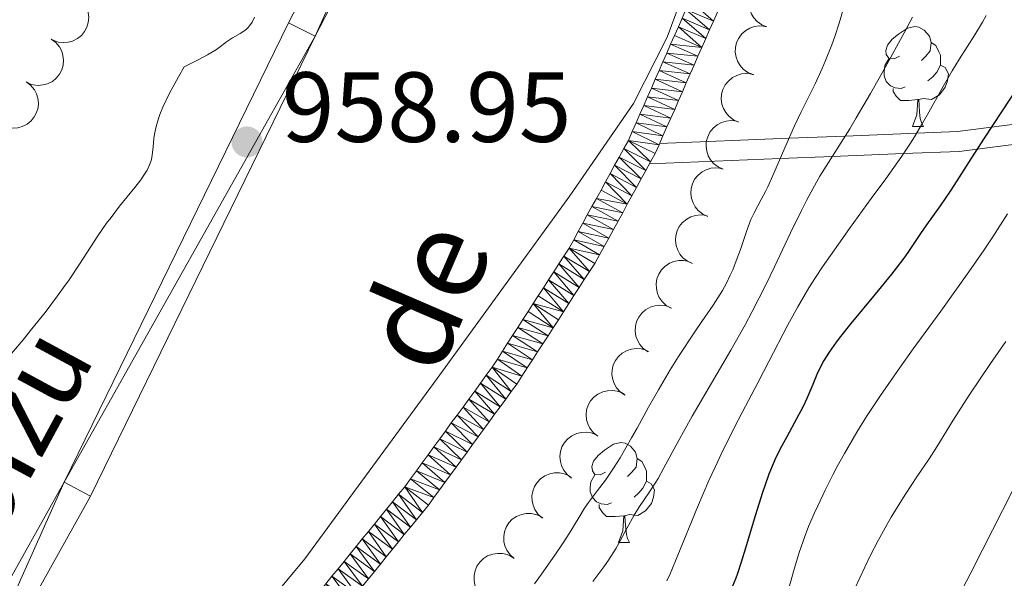
# Model space of a CAD drawing. Units: metres. Extents: x 667392 to 671919, y 4753214 to 4756293.
# Drawn here: x 669862 to 669961, y 4754218 to 4754274 of the extents above; entities that cross this region are included whole.
import ezdxf
from ezdxf.enums import TextEntityAlignment as Align

# ---------------------------------------------------------------- set-up
doc = ezdxf.new("R2010")
doc.units = ezdxf.units.M
doc.header["$MEASUREMENT"] = 0
doc.linetypes.add('DGN Style 3', pattern=[76.43286, 54.5949, -21.83796])
for name, color, linetype, lineweight in [('Carátula', 7, 'Continuous', 0), ('Elementos auxiliares', 7, 'Continuous', 0), ('Entidades rústicas y varios', 7, 'Continuous', 0), ('Hidrografía', 7, 'Continuous', 0), ('Relieve y altimetría', 7, 'Continuous', 0), ('Textos de rotulación', 7, 'Continuous', 0), ('Viales y ferrocarril', 7, 'Continuous', 0)]:
    doc.layers.add(name, color=color, linetype=linetype, lineweight=lineweight)
doc.styles.add('Style-arial', font='arial.shx', dxfattribs={"bigfont": 'arialbig.shx'})
doc.styles.add('Style-ariali', font='ariali.shx', dxfattribs={"bigfont": 'arialibig.shx'})
doc.styles.add('Style-timesi', font='timesi.shx', dxfattribs={"bigfont": 'timesibig.shx'})

# ---------------------------------------------------------------- blocks, each defined once
blk = doc.blocks.new('5PATER')
at = {"layer": 'Relieve y altimetría', "linetype": 'Continuous', "lineweight": 0}
h = blk.add_hatch(color=250, dxfattribs=at)
edge = h.paths.add_edge_path()
edge.add_ellipse((0, 0), major_axis=(-1.096, -1.111), ratio=0.999422, start_angle=0, end_angle=360)

msp = doc.modelspace()

# ---------------------------------------------------------------- linework, layer by layer
at = {"layer": 'Carátula', "color": 7, "linetype": 'Continuous', "lineweight": 0}
msp.add_3dface([(667465.09, 4753213.52), (671918.72, 4753323.91), (671845.13, 4756293.01), (667391.5, 4756182.62)], dxfattribs=at)
at = {"layer": 'Elementos auxiliares', "color": 250, "linetype": 'Continuous', "lineweight": 0}
msp.add_3dface([(668339.3, 4753629.03), (671740.06, 4753713.32), (671682.03, 4756026.68), (668282.42, 4755942.37)], dxfattribs=at)
at = {"layer": 'Entidades rústicas y varios', "color": 92, "linetype": 'Continuous', "lineweight": 0, "flags": 128}
for points, elevation in [([(669936.736, 4754273.27), (669936.216, 4754273.482), (669935.744, 4754273.829), (669935.421, 4754274.188), (669935.195, 4754274.572), (669935.016, 4754275.031), (669934.934, 4754275.516), (669934.949, 4754276.007), (669935.071, 4754276.494), (669935.281, 4754276.956), (669935.583, 4754277.363), (669936, 4754277.725), (669936.415, 4754277.951), (669936.882, 4754278.114), (669937.368, 4754278.19), (669937.749, 4754278.162), (669938.127, 4754278.073)], 975.998), ([(669867.263, 4754276.353), (669867.715, 4754276.019), (669868.086, 4754275.566), (669868.31, 4754275.139), (669868.435, 4754274.711), (669868.494, 4754274.222), (669868.454, 4754273.731), (669868.318, 4754273.26), (669868.08, 4754272.818), (669867.762, 4754272.422), (669867.369, 4754272.102), (669866.876, 4754271.855), (669866.418, 4754271.738), (669865.925, 4754271.696), (669865.434, 4754271.742), (669865.073, 4754271.863), (669864.728, 4754272.043)], 971.717), ([(669935.348, 4754268.474), (669934.827, 4754268.686), (669934.355, 4754269.033), (669934.032, 4754269.391), (669933.806, 4754269.775), (669933.627, 4754270.235), (669933.545, 4754270.72), (669933.56, 4754271.21), (669933.682, 4754271.698), (669933.892, 4754272.16), (669934.194, 4754272.567), (669934.611, 4754272.929), (669935.026, 4754273.154), (669935.493, 4754273.317), (669935.98, 4754273.394), (669936.36, 4754273.365), (669936.738, 4754273.277)], 975.74), ([(669864.734, 4754272.052), (669865.186, 4754271.718), (669865.557, 4754271.265), (669865.781, 4754270.838), (669865.906, 4754270.41), (669865.965, 4754269.921), (669865.925, 4754269.43), (669865.79, 4754268.958), (669865.551, 4754268.516), (669865.233, 4754268.121), (669864.84, 4754267.801), (669864.347, 4754267.553), (669863.889, 4754267.437), (669863.396, 4754267.395), (669862.905, 4754267.441), (669862.544, 4754267.562), (669862.2, 4754267.742)], 972.04), ([(669933.872, 4754263.705), (669933.359, 4754263.933), (669932.898, 4754264.295), (669932.587, 4754264.664), (669932.373, 4754265.055), (669932.209, 4754265.52), (669932.142, 4754266.007), (669932.173, 4754266.497), (669932.31, 4754266.98), (669932.535, 4754267.435), (669932.85, 4754267.833), (669933.278, 4754268.181), (669933.7, 4754268.393), (669934.173, 4754268.541), (669934.661, 4754268.602), (669935.04, 4754268.561), (669935.415, 4754268.461)], 975.475), ([(669862.205, 4754267.751), (669862.657, 4754267.416), (669863.029, 4754266.964), (669863.253, 4754266.537), (669863.377, 4754266.109), (669863.437, 4754265.619), (669863.396, 4754265.129), (669863.261, 4754264.657), (669863.022, 4754264.215), (669862.704, 4754263.82), (669862.311, 4754263.499), (669861.818, 4754263.252), (669861.36, 4754263.136), (669860.867, 4754263.093), (669860.377, 4754263.14), (669860.015, 4754263.261), (669859.671, 4754263.44)], 972.362), ([(669932.333, 4754258.961), (669931.819, 4754259.19), (669931.359, 4754259.552), (669931.048, 4754259.92), (669930.834, 4754260.311), (669930.67, 4754260.776), (669930.603, 4754261.263), (669930.634, 4754261.753), (669930.771, 4754262.236), (669930.996, 4754262.691), (669931.311, 4754263.089), (669931.739, 4754263.437), (669932.161, 4754263.649), (669932.633, 4754263.797), (669933.122, 4754263.858), (669933.501, 4754263.818), (669933.876, 4754263.717)], 975.116), ([(669930.794, 4754254.217), (669930.28, 4754254.446), (669929.819, 4754254.808), (669929.508, 4754255.176), (669929.295, 4754255.567), (669929.131, 4754256.032), (669929.064, 4754256.52), (669929.095, 4754257.01), (669929.232, 4754257.493), (669929.457, 4754257.948), (669929.772, 4754258.345), (669930.2, 4754258.693), (669930.622, 4754258.906), (669931.094, 4754259.054), (669931.583, 4754259.114), (669931.962, 4754259.074), (669932.337, 4754258.973)], 974.758), ([(669929.254, 4754249.474), (669928.741, 4754249.702), (669928.28, 4754250.064), (669927.969, 4754250.433), (669927.755, 4754250.824), (669927.591, 4754251.289), (669927.525, 4754251.776), (669927.555, 4754252.266), (669927.693, 4754252.749), (669927.917, 4754253.204), (669928.233, 4754253.602), (669928.66, 4754253.95), (669929.083, 4754254.162), (669929.555, 4754254.31), (669930.043, 4754254.371), (669930.422, 4754254.33), (669930.798, 4754254.23)], 974.399), ([(669927.091, 4754244.984), (669926.602, 4754245.262), (669926.179, 4754245.667), (669925.905, 4754246.063), (669925.73, 4754246.473), (669925.612, 4754246.952), (669925.593, 4754247.444), (669925.671, 4754247.928), (669925.854, 4754248.396), (669926.122, 4754248.827), (669926.474, 4754249.192), (669926.934, 4754249.497), (669927.375, 4754249.667), (669927.859, 4754249.769), (669928.351, 4754249.782), (669928.724, 4754249.705), (669929.088, 4754249.568)], 973.861), ([(669924.791, 4754240.59), (669924.326, 4754240.905), (669923.936, 4754241.342), (669923.694, 4754241.76), (669923.553, 4754242.182), (669923.473, 4754242.669), (669923.493, 4754243.16), (669923.61, 4754243.637), (669923.83, 4754244.089), (669924.131, 4754244.497), (669924.511, 4754244.833), (669924.994, 4754245.1), (669925.447, 4754245.235), (669925.938, 4754245.298), (669926.429, 4754245.271), (669926.795, 4754245.165), (669927.147, 4754245)], 973.247), ([(669922.458, 4754236.223), (669921.993, 4754236.538), (669921.603, 4754236.976), (669921.361, 4754237.393), (669921.22, 4754237.816), (669921.14, 4754238.302), (669921.16, 4754238.794), (669921.277, 4754239.27), (669921.497, 4754239.722), (669921.798, 4754240.13), (669922.178, 4754240.466), (669922.661, 4754240.733), (669923.114, 4754240.868), (669923.605, 4754240.931), (669924.096, 4754240.905), (669924.462, 4754240.798), (669924.814, 4754240.633)], 972.55), ([(669919.711, 4754232.096), (669919.268, 4754232.443), (669918.91, 4754232.906), (669918.698, 4754233.339), (669918.586, 4754233.771), (669918.54, 4754234.261), (669918.595, 4754234.75), (669918.744, 4754235.218), (669918.995, 4754235.653), (669919.324, 4754236.039), (669919.727, 4754236.348), (669920.226, 4754236.581), (669920.688, 4754236.684), (669921.182, 4754236.713), (669921.67, 4754236.652), (669922.028, 4754236.521), (669922.367, 4754236.331)], 971.854), ([(669917.08, 4754227.901), (669916.637, 4754228.248), (669916.279, 4754228.711), (669916.067, 4754229.145), (669915.955, 4754229.576), (669915.91, 4754230.067), (669915.964, 4754230.556), (669916.113, 4754231.023), (669916.364, 4754231.458), (669916.693, 4754231.845), (669917.096, 4754232.153), (669917.595, 4754232.387), (669918.057, 4754232.49), (669918.551, 4754232.518), (669919.039, 4754232.458), (669919.397, 4754232.326), (669919.736, 4754232.137)], 971.159), ([(669914.157, 4754223.873), (669913.732, 4754224.242), (669913.397, 4754224.722), (669913.207, 4754225.165), (669913.116, 4754225.602), (669913.095, 4754226.094), (669913.173, 4754226.58), (669913.345, 4754227.04), (669913.617, 4754227.462), (669913.965, 4754227.831), (669914.382, 4754228.12), (669914.893, 4754228.328), (669915.358, 4754228.409), (669915.853, 4754228.413), (669916.338, 4754228.328), (669916.689, 4754228.179), (669917.019, 4754227.974)], 970.645), ([(669911.309, 4754219.793), (669910.884, 4754220.161), (669910.549, 4754220.642), (669910.359, 4754221.085), (669910.268, 4754221.521), (669910.247, 4754222.013), (669910.325, 4754222.499), (669910.497, 4754222.959), (669910.769, 4754223.381), (669911.117, 4754223.751), (669911.534, 4754224.039), (669912.045, 4754224.248), (669912.51, 4754224.328), (669913.005, 4754224.332), (669913.49, 4754224.248), (669913.841, 4754224.099), (669914.171, 4754223.893)], 970.158), ([(669908.262, 4754215.831), (669907.85, 4754216.214), (669907.532, 4754216.705), (669907.357, 4754217.155), (669907.281, 4754217.594), (669907.276, 4754218.087), (669907.371, 4754218.57), (669907.558, 4754219.023), (669907.845, 4754219.436), (669908.205, 4754219.794), (669908.631, 4754220.068), (669909.149, 4754220.259), (669909.617, 4754220.323), (669910.112, 4754220.31), (669910.594, 4754220.209), (669910.939, 4754220.049), (669911.262, 4754219.832)], 970.029)]:
    msp.add_lwpolyline(points, dxfattribs=dict(at, elevation=elevation))
for points in [[(669950.07, 4754270.33), (669949.54, 4754270.07), (669949.01, 4754270.12), (669948.74, 4754270.49), (669948.69, 4754270.92), (669948.85, 4754271.44), (669949.33, 4754272.03), (669949.96, 4754272.56), (669950.86, 4754273.15), (669951.61, 4754273.31), (669952.03, 4754273.25), (669952.56, 4754272.94), (669953.09, 4754272.35), (669953.25, 4754271.71), (669953.14, 4754270.86), (669952.72, 4754270.33), (669952.3, 4754269.91)], [(669953.25, 4754271.71), (669953.73, 4754271.4), (669954.04, 4754270.76), (669954.2, 4754270.44), (669954.2, 4754269.86), (669954.2, 4754269.43), (669953.83, 4754268.74), (669953.41, 4754268.26), (669952.93, 4754267.84)], [(669950.65, 4754267.25), (669950.23, 4754267.09), (669949.64, 4754267.15), (669949.17, 4754267.36), (669948.74, 4754267.79), (669948.53, 4754268.37), (669948.53, 4754268.79), (669948.58, 4754269.38), (669949.01, 4754270.07)], [(669954.2, 4754269.43), (669954.66, 4754269.18), (669955, 4754268.57), (669954.89, 4754267.84), (669954.68, 4754267.2), (669954.1, 4754266.46), (669953.3, 4754265.98), (669952.45, 4754266.09), (669952.02, 4754265.96)], [(669951.91, 4754265.96), (669951.02, 4754265.87), (669950.18, 4754265.87), (669949.75, 4754266.3), (669949.43, 4754266.78), (669949.43, 4754267.09)], [(669951.37, 4754263.27), (669951.8, 4754264.43), (669951.91, 4754265.96), (669952.02, 4754265.96), (669952.06, 4754265.37), (669952.09, 4754264.69), (669952.16, 4754264.07), (669952.28, 4754263.67), (669952.49, 4754263.27)], [(669951.37, 4754263.27), (669952.49, 4754263.27)], [(669920.49, 4754228.48), (669919.96, 4754228.22), (669919.43, 4754228.27), (669919.17, 4754228.64), (669919.11, 4754229.07), (669919.27, 4754229.59), (669919.75, 4754230.18), (669920.39, 4754230.71), (669921.29, 4754231.3), (669922.03, 4754231.46), (669922.46, 4754231.4), (669922.99, 4754231.09), (669923.52, 4754230.5), (669923.68, 4754229.86), (669923.57, 4754229.01), (669923.14, 4754228.48), (669922.72, 4754228.06)], [(669923.68, 4754229.86), (669924.15, 4754229.55), (669924.47, 4754228.91), (669924.63, 4754228.59), (669924.63, 4754228.01), (669924.63, 4754227.58), (669924.26, 4754226.89), (669923.84, 4754226.41), (669923.36, 4754225.99)], [(669921.08, 4754225.4), (669920.65, 4754225.24), (669920.07, 4754225.3), (669919.59, 4754225.51), (669919.17, 4754225.94), (669918.95, 4754226.52), (669918.95, 4754226.94), (669919.01, 4754227.53), (669919.43, 4754228.22)], [(669924.63, 4754227.58), (669925.08, 4754227.33), (669925.43, 4754226.72), (669925.32, 4754225.99), (669925.11, 4754225.35), (669924.52, 4754224.61), (669923.73, 4754224.13), (669922.88, 4754224.24), (669922.45, 4754224.11)], [(669922.34, 4754224.11), (669921.45, 4754224.02), (669920.6, 4754224.02), (669920.18, 4754224.45), (669919.86, 4754224.93), (669919.86, 4754225.24)], [(669921.79, 4754221.42), (669922.23, 4754222.58), (669922.34, 4754224.11), (669922.45, 4754224.11), (669922.48, 4754223.52), (669922.52, 4754222.84), (669922.59, 4754222.22), (669922.7, 4754221.82), (669922.92, 4754221.42)], [(669921.79, 4754221.42), (669922.92, 4754221.42)]]:
    msp.add_lwpolyline(points, dxfattribs=at)
at = {"layer": 'Entidades rústicas y varios', "color": 92, "linetype": 'Continuous', "lineweight": 0}
msp.add_polyline3d([(669934.24, 4754401.36, 962.02), (669942.07, 4754390.7, 960.86), (669943.3, 4754388.58, 960.64), (669944.14, 4754386.26, 960.44), (669944.98, 4754381.25, 960.08), (669945.73, 4754372.53, 959.6), (669946.5, 4754362.56, 959.73), (669946.83, 4754349.33, 958.94), (669946.35, 4754344.35, 958.59), (669944.81, 4754337.75, 958.47), (669938.81, 4754316.92, 958.53), (669930.58, 4754284.24, 957.33), (669928.45, 4754276.98, 957.35), (669926.71, 4754272.26, 957.39), (669923.31, 4754265.58, 957.38), (669916.89, 4754256.27, 957.03), (669903.57, 4754237.9, 956.16), (669890.25, 4754219.77, 956.22), (669884.81, 4754213.23, 955.89), (669879.44, 4754207.96, 955.42), (669873.63, 4754203.17, 955.07), (669845.78, 4754183.82, 955.33)], dxfattribs=at)
at = {"layer": 'Hidrografía', "color": 142, "linetype": 'Continuous', "lineweight": 13}
for points in [[(669896.63, 4754217.77, 955.04), (669897.24, 4754218.51, 955.08), (669897.84, 4754219.25, 955.09), (669898.44, 4754219.99, 955.1), (669899.05, 4754220.73, 955.08), (669899.65, 4754221.47, 955.06), (669900.25, 4754222.22, 955.13), (669900.86, 4754222.96, 955.12), (669901.46, 4754223.7, 955.09), (669902.07, 4754224.44, 955.12), (669902.67, 4754225.18, 955.15), (669903.23, 4754225.94, 955.15), (669903.78, 4754226.7, 955.14), (669904.34, 4754227.46, 955.1), (669904.9, 4754228.22, 955.17), (669905.45, 4754228.98, 955.18), (669906.01, 4754229.74, 955.18), (669906.56, 4754230.5, 955.2), (669907.12, 4754231.26, 955.19), (669907.68, 4754232.03, 955.23), (669908.23, 4754232.79, 955.3), (669908.79, 4754233.55, 955.32), (669909.34, 4754234.31, 955.26), (669909.9, 4754235.07, 955.26), (669910.46, 4754235.83, 955.26), (669911.01, 4754236.59, 955.3), (669911.57, 4754237.35, 955.27), (669912.09, 4754238.16, 955.28), (669912.62, 4754238.97, 955.28), (669913.14, 4754239.78, 955.29), (669913.66, 4754240.59, 955.3), (669914.18, 4754241.4, 955.32), (669914.71, 4754242.21, 955.34), (669915.23, 4754243.02, 955.42), (669915.75, 4754243.82, 955.44), (669916.27, 4754244.63, 955.41), (669916.8, 4754245.44, 955.43), (669917.32, 4754246.25, 955.49), (669917.84, 4754247.06, 955.51), (669918.36, 4754247.87, 955.53), (669918.89, 4754248.68, 955.54), (669919.41, 4754249.49, 955.56), (669919.88, 4754250.34, 955.59), (669920.35, 4754251.19, 955.62), (669920.81, 4754252.04, 955.69), (669921.28, 4754252.89, 955.77), (669921.75, 4754253.74, 955.79), (669922.22, 4754254.59, 955.78), (669922.68, 4754255.44, 955.8), (669923.15, 4754256.29, 955.81), (669923.62, 4754257.14, 955.84), (669924.09, 4754257.99, 955.87), (669924.55, 4754258.84, 955.89), (669925.02, 4754259.69, 955.96), (669925.49, 4754260.54, 956.02), (669925.88, 4754261.43, 956.03), (669926.27, 4754262.32, 956.04), (669926.66, 4754263.21, 956.11), (669927.05, 4754264.1, 956.2), (669927.45, 4754264.98, 956.25), (669927.84, 4754265.87, 956.3), (669928.23, 4754266.76, 956.34), (669928.62, 4754267.65, 956.36), (669929.01, 4754268.54, 956.38), (669929.4, 4754269.43, 956.41), (669929.79, 4754270.32, 956.44), (669930.18, 4754271.21, 956.49), (669930.57, 4754272.1, 956.54), (669930.97, 4754272.98, 956.55), (669931.36, 4754273.87, 956.53), (669931.75, 4754274.76, 956.54)], [(669926.66, 4754270.65, 956.4), (669927.04, 4754271.53, 956.46), (669927.43, 4754272.41, 956.48), (669927.82, 4754273.29, 956.48), (669928.2, 4754274.16, 956.52)], [(669892.36, 4754217.27, 955.01), (669892.97, 4754218.02, 955.04), (669893.58, 4754218.77, 955.07), (669894.19, 4754219.52, 955.02), (669894.8, 4754220.27, 955.05), (669895.41, 4754221.02, 955.09), (669896.02, 4754221.77, 955.09), (669896.63, 4754222.52, 955.09), (669897.24, 4754223.27, 955.09), (669897.85, 4754224.02, 955.08), (669898.46, 4754224.77, 955.08), (669899.07, 4754225.52, 955.09), (669899.68, 4754226.27, 955.1), (669900.29, 4754227.02, 955.1), (669900.88, 4754227.82, 955.09), (669901.46, 4754228.62, 955.11), (669902.05, 4754229.43, 955.12), (669902.64, 4754230.23, 955.1), (669903.22, 4754231.03, 955.12), (669903.81, 4754231.83, 955.14), (669904.4, 4754232.63, 955.15), (669904.98, 4754233.44, 955.16), (669905.57, 4754234.24, 955.18), (669906.16, 4754235.04, 955.22), (669906.74, 4754235.84, 955.23), (669907.33, 4754236.64, 955.23), (669907.92, 4754237.45, 955.26), (669908.5, 4754238.25, 955.28), (669909.09, 4754239.05, 955.26), (669909.61, 4754239.85, 955.25), (669910.12, 4754240.65, 955.29), (669910.64, 4754241.45, 955.33), (669911.15, 4754242.24, 955.34), (669911.67, 4754243.04, 955.3), (669912.19, 4754243.84, 955.31), (669912.7, 4754244.64, 955.35), (669913.22, 4754245.44, 955.41), (669913.73, 4754246.24, 955.39), (669914.25, 4754247.04, 955.41), (669914.77, 4754247.84, 955.44), (669915.28, 4754248.63, 955.53), (669915.8, 4754249.43, 955.56), (669916.31, 4754250.23, 955.6), (669916.83, 4754251.03, 955.64), (669917.29, 4754251.86, 955.65), (669917.75, 4754252.7, 955.65), (669918.21, 4754253.53, 955.64), (669918.66, 4754254.36, 955.65), (669919.12, 4754255.2, 955.74), (669919.58, 4754256.03, 955.77), (669920.04, 4754256.86, 955.82), (669920.5, 4754257.69, 955.82), (669920.96, 4754258.53, 955.88), (669921.41, 4754259.36, 955.91), (669921.87, 4754260.19, 955.94), (669922.33, 4754261.03, 955.92), (669922.79, 4754261.86, 955.98), (669923.18, 4754262.74, 956.09), (669923.56, 4754263.62, 956.15), (669923.95, 4754264.5, 956.17), (669924.34, 4754265.38, 956.18), (669924.72, 4754266.25, 956.2), (669925.11, 4754267.13, 956.31), (669925.5, 4754268.01, 956.34), (669925.88, 4754268.89, 956.35), (669926.27, 4754269.77, 956.37), (669926.66, 4754270.65, 956.4)]]:
    msp.add_polyline3d(points, dxfattribs=at)
at = {"layer": 'Relieve y altimetría', "color": 36, "linetype": 'Continuous', "lineweight": 0, "flags": 128}
for points, elevation in [([(669944.41, 4754275.03), (669943.99, 4754273.64), (669943.55, 4754272.32), (669943.25, 4754271.48), (669942.63, 4754269.9), (669942.28, 4754269.08), (669941.58, 4754267.55), (669940.19, 4754264.73), (669939.51, 4754263.32), (669938.53, 4754261.11), (669937.34, 4754258.34), (669936.82, 4754257.2), (669936.59, 4754256.71), (669936.16, 4754255.9), (669935.44, 4754254.58), (669935.12, 4754253.91), (669934.97, 4754253.53), (669934.67, 4754252.71), (669934.06, 4754250.9), (669933.74, 4754250), (669933.29, 4754248.85), (669933.05, 4754248.3), (669932.67, 4754247.51), (669932.26, 4754246.75), (669932.04, 4754246.38), (669931.33, 4754245.29), (669930.18, 4754243.63), (669929.48, 4754242.62), (669927.85, 4754240.12), (669927, 4754238.77), (669925.81, 4754236.78), (669924.81, 4754235.02), (669923.68, 4754232.93), (669923.12, 4754231.93), (669921.95, 4754229.93), (669921.35, 4754228.98), (669920.49, 4754227.7), (669919.7, 4754226.63), (669918.79, 4754225.43), (669918.39, 4754224.86), (669917.83, 4754223.97), (669916.9, 4754222.43), (669916.23, 4754221.39), (669915.38, 4754220.13), (669914.04, 4754218.24), (669913.34, 4754217.27)], 960), ([(669860.16, 4754239.76), (669861.9, 4754241.81), (669862.79, 4754242.9), (669864.11, 4754244.56), (669865.37, 4754246.23), (669865.96, 4754247.05), (669866.53, 4754247.85), (669867.57, 4754249.4), (669869.42, 4754252.25), (669870.3, 4754253.52), (669870.74, 4754254.12), (669871.6, 4754255.24), (669873.15, 4754257.14), (669873.75, 4754257.91), (669873.99, 4754258.25), (669874.37, 4754258.86), (669874.63, 4754259.39), (669874.75, 4754259.73), (669874.81, 4754259.95), (669874.89, 4754260.39), (669874.97, 4754261.2), (669875.05, 4754262.04), (669875.12, 4754262.5), (669875.28, 4754263.27), (669875.51, 4754264.05), (669875.66, 4754264.48), (669875.96, 4754265.22), (669876.6, 4754266.56), (669877.52, 4754268.26), (669878.1, 4754269.27), (669879.05, 4754269.73), (669879.58, 4754270), (669880.45, 4754270.47), (669881.36, 4754271.02), (669881.77, 4754271.31), (669882.18, 4754271.63), (669882.35, 4754271.76), (669882.96, 4754272.17), (669883.75, 4754272.63), (669884.1, 4754272.85), (669884.37, 4754273.05), (669884.49, 4754273.17), (669884.67, 4754273.37), (669884.93, 4754273.74), (669885.18, 4754274.24)], 960), ([(669951.38, 4754274.24), (669950.55, 4754272.68), (669948.64, 4754269.21), (669947.14, 4754266.57), (669945.72, 4754264.13), (669945.07, 4754263.04), (669942.07, 4754258.26), (669941.18, 4754256.7), (669940.71, 4754255.81), (669940.2, 4754254.81), (669939.11, 4754252.55), (669937.5, 4754249.13), (669936.63, 4754247.34), (669935.26, 4754244.64), (669934.55, 4754243.31), (669933.11, 4754240.75), (669929.2, 4754234.12), (669927.79, 4754231.57), (669926.37, 4754228.93), (669925.78, 4754227.87), (669925.48, 4754227.39), (669924.91, 4754226.51), (669923.85, 4754224.93), (669923.36, 4754224.15), (669922.68, 4754222.88), (669921.98, 4754221.59)], 965), ([(669958.8, 4754274.43), (669958.42, 4754273.77), (669957.65, 4754272.49), (669956.11, 4754270.06), (669955.37, 4754268.86), (669954.32, 4754267.05), (669953.02, 4754264.7), (669952.4, 4754263.6), (669951.58, 4754262.21), (669951.12, 4754261.49), (669950.31, 4754260.29), (669948.68, 4754257.99), (669947.23, 4754256.01), (669945.04, 4754253.01), (669943.92, 4754251.44), (669942.33, 4754249.14), (669941.61, 4754248.06), (669940.96, 4754247.03), (669939.83, 4754245.12), (669938.85, 4754243.32), (669936.94, 4754239.63), (669935.85, 4754237.55), (669934.23, 4754234.5), (669933.39, 4754232.87), (669932.13, 4754230.31), (669931.51, 4754228.99), (669930.9, 4754227.65), (669929.74, 4754224.96), (669927.76, 4754220.13), (669926.99, 4754218.28), (669926.67, 4754217.56)], 970), ([(669960.94, 4754254.49), (669959.45, 4754252.17), (669958.58, 4754250.87), (669957.06, 4754248.64), (669954.22, 4754244.7), (669951.44, 4754240.88), (669950.06, 4754238.96), (669948.15, 4754236.2), (669947.29, 4754234.91), (669946.76, 4754234.09), (669945.79, 4754232.52), (669944.53, 4754230.37), (669943.81, 4754229.05), (669943.37, 4754228.23), (669942.59, 4754226.69), (669941.84, 4754225.12), (669941.51, 4754224.39), (669940.93, 4754223.01), (669940.58, 4754222.13), (669939.98, 4754220.42), (669939.4, 4754218.51), (669938.53, 4754215.34)], 980), ([(669960.76, 4754241.63), (669959.22, 4754239.41), (669957.09, 4754236.25), (669955.46, 4754233.71), (669953.82, 4754231.04), (669953.06, 4754229.84), (669951.83, 4754228.01), (669950.68, 4754226.29), (669950.1, 4754225.38), (669949.22, 4754223.95), (669948.78, 4754223.19), (669947.92, 4754221.62), (669947.1, 4754220), (669946.57, 4754218.92), (669945.58, 4754216.8)], 985), ([(669961.39, 4754226.53), (669958.46, 4754220.75), (669957.23, 4754218.35), (669955.9, 4754215.79)], 990), ([(669921.98, 4754221.59), (669921.56, 4754220.86), (669920.78, 4754219.64), (669920.32, 4754218.98), (669919.23, 4754217.49)], 965)]:
    msp.add_lwpolyline(points, dxfattribs=dict(at, elevation=elevation))
at = {"layer": 'Relieve y altimetría', "color": 36, "linetype": 'Continuous', "lineweight": 30, "elevation": 975, "flags": 128}
for points in [[(669962.06, 4754267.37), (669958.59, 4754262.08), (669957.26, 4754260.01), (669955.85, 4754257.78), (669955.18, 4754256.77), (669954.15, 4754255.27), (669952.79, 4754253.37), (669952.18, 4754252.5), (669951.64, 4754251.69), (669950.9, 4754250.6), (669950.49, 4754250.01), (669949.73, 4754249), (669949.28, 4754248.42), (669947.62, 4754246.39), (669945.19, 4754243.45), (669944.14, 4754242.14), (669943.7, 4754241.56), (669942.99, 4754240.55), (669942.46, 4754239.71), (669942.19, 4754239.21)], [(669942.19, 4754239.21), (669941.76, 4754238.3), (669941.34, 4754237.3), (669940.74, 4754235.89), (669940.38, 4754235.11), (669939.71, 4754233.85), (669938.72, 4754232.05), (669938.24, 4754231.14), (669937.64, 4754229.95), (669937.36, 4754229.33), (669936.94, 4754228.3), (669936.51, 4754227.11), (669936.28, 4754226.44), (669935.55, 4754224.11), (669934.58, 4754220.84), (669934.14, 4754219.43), (669933.77, 4754218.3), (669933.59, 4754217.82), (669933.26, 4754217.02)]]:
    msp.add_lwpolyline(points, dxfattribs=at)
at = {"layer": 'Viales y ferrocarril', "color": 250, "linetype": 'Continuous', "lineweight": 0}
for points in [[(669845.78, 4754183.82, 955.33), (669852.21, 4754196.65, 956.2), (669868.68, 4754226.09, 958.1), (669891.29, 4754272.36, 959.26), (669917.01, 4754322.03, 960.38), (669919.54, 4754327.79, 960.5), (669925.51, 4754347.01, 960.98), (669930.12, 4754361.96, 960.96), (669932.61, 4754373.69, 961.21), (669933.95, 4754383.89, 961.62), (669934.37, 4754393.99, 961.59), (669934.24, 4754401.36, 962.02)], [(669829.9, 4754138.15, 954.45), (669834.67, 4754161.29, 954.61), (669837.45, 4754171.13, 954.61), (669839.99, 4754178.31, 954.88), (669843.88, 4754186.9, 955.45), (669849.57, 4754198.07, 956.2), (669866.02, 4754227.49, 958.1), (669888.61, 4754273.7, 959.26), (669914.31, 4754323.33, 960.38), (669918.37, 4754333.51, 960.63), (669922.63, 4754347.87, 960.98), (669927.22, 4754362.72, 960.96), (669929.65, 4754374.19, 961.21), (669930.95, 4754384.15, 961.62)], [(670027.35, 4754270.52, 1012.95), (670023.76, 4754270.22, 1010), (670018.44, 4754269.77, 1005.83), (670017.22, 4754269.66, 1005), (670011.8, 4754269.17, 1001.92), (670008.14, 4754268.82, 1000), (669998.55, 4754267.91, 995), (669995.96, 4754267.66, 993.79), (669987.38, 4754266.79, 990), (669987.2, 4754266.77, 989.91), (669976.98, 4754265.46, 985), (669967.67, 4754264.26, 980), (669959.32, 4754263.19, 975), (669955.9, 4754262.75, 972.75), (669951.8, 4754262.59, 970), (669944.61, 4754262.3, 965), (669938.96, 4754262.08, 960), (669925.94, 4754261.56, 955.74)]]:
    msp.add_polyline3d(points, dxfattribs=at)
at = {"layer": 'Viales y ferrocarril', "color": 250, "linetype": 'DGN Style 3', "lineweight": 0}
msp.add_polyline3d([(670027.51, 4754268.52, 1012.79), (670023.92, 4754268.22, 1010), (670018.62, 4754267.77, 1006.22), (670016.55, 4754267.58, 1005), (670011.98, 4754267.17, 1002.6), (670006.88, 4754266.68, 1000), (669996.89, 4754265.73, 995), (669996.16, 4754265.66, 994.66), (669987.42, 4754264.79, 990.76), (669985.72, 4754264.57, 990), (669975.44, 4754263.25, 985), (669966.19, 4754262.05, 980), (669957.89, 4754260.99, 975), (669956.06, 4754260.75, 973.77), (669950.47, 4754260.53, 970), (669943.32, 4754260.25, 965), (669938.07, 4754260.04, 960), (669924.93, 4754259.52, 955.74)], dxfattribs=at)

# ---------------------------------------------------------------- block references
at = {"layer": 'Relieve y altimetría', "color": 250, "linetype": 'Continuous', "lineweight": 0}
msp.add_blockref('5PATER', (669884.42, 4754261.71, 958.95), dxfattribs=at)

# ---------------------------------------------------------------- texts
at = {"layer": 'Textos de rotulación', "color": 250, "linetype": 'Continuous', "lineweight": 0, "style": 'Style-arial'}
msp.add_text('958.95', height=7, dxfattribs=at).set_placement((669887.92, 4754261.71, 958.95))
at = {"layer": 'Textos de rotulación', "color": 142, "linetype": 'Continuous', "lineweight": 0, "style": 'Style-timesi'}
msp.add_text('de', height=8.9999, rotation=66.62985, dxfattribs=at).set_placement((669903.57, 4754237.9, 956.16))
at = {"layer": 'Textos de rotulación', "color": 250, "linetype": 'Continuous', "lineweight": 0, "style": 'Style-ariali'}
msp.add_text('Erroizu', height=7.9998, rotation=61.56229, dxfattribs=at).set_placement((669857.081, 4754225.974, 1223.66), align=Align.MIDDLE_CENTER)

# ---------------------------------------------------------------- meshes
at = {"layer": 'Hidrografía', "color": 154, "linetype": 'Continuous', "lineweight": 13}
mesh = msp.add_polyface(dxfattribs=at)
corners = [(669932.87, 4754277.43, 956.64), (669930.1, 4754278.61, 956.64), (669929.75, 4754277.68, 956.65), (669932.53, 4754276.54, 956.63), (669932.14, 4754275.65, 956.58), (669929.36, 4754276.8, 956.65), (669931.75, 4754274.76, 956.54), (669928.98, 4754275.92, 956.6), (669931.36, 4754273.87, 956.53), (669928.59, 4754275.04, 956.54), (669930.97, 4754272.98, 956.55), (669928.2, 4754274.16, 956.52), (669930.57, 4754272.1, 956.54), (669927.82, 4754273.29, 956.48), (669930.18, 4754271.21, 956.49), (669927.43, 4754272.41, 956.48), (669927.04, 4754271.53, 956.46), (669929.79, 4754270.32, 956.44), (669926.66, 4754270.65, 956.4), (669929.4, 4754269.43, 956.41), (669926.27, 4754269.77, 956.37), (669929.01, 4754268.54, 956.38), (669925.88, 4754268.89, 956.35), (669928.62, 4754267.65, 956.36), (669925.5, 4754268.01, 956.34), (669928.23, 4754266.76, 956.34), (669925.11, 4754267.13, 956.31), (669927.84, 4754265.87, 956.3), (669924.72, 4754266.25, 956.2), (669927.45, 4754264.98, 956.25), (669924.34, 4754265.38, 956.18), (669927.05, 4754264.1, 956.2), (669923.95, 4754264.5, 956.17), (669926.66, 4754263.21, 956.11), (669923.56, 4754263.62, 956.15), (669926.27, 4754262.32, 956.04), (669923.18, 4754262.74, 956.09), (669925.88, 4754261.43, 956.03), (669922.79, 4754261.86, 955.98), (669925.49, 4754260.54, 956.02), (669925.02, 4754259.69, 955.96), (669922.33, 4754261.03, 955.92), (669924.55, 4754258.84, 955.89), (669921.87, 4754260.19, 955.94)]
mesh.append_faces([[corners[k] for k in face] for face in [(0, 2, 3), (3, 2, 4), (4, 5, 6), (6, 7, 8), (8, 9, 10), (10, 11, 12), (12, 13, 14), (14, 16, 17), (17, 18, 19), (19, 20, 21), (21, 22, 23), (23, 24, 25), (25, 26, 27), (27, 28, 29), (29, 30, 31), (31, 32, 33), (33, 34, 35), (35, 36, 37), (37, 38, 39), (39, 38, 40), (40, 41, 42)]], dxfattribs={"vtx0": -1, "vtx1": -1, "color": 154})
mesh.append_faces([[corners[k] for k in face] for face in [(0, 1, 2), (4, 2, 5), (6, 5, 7), (8, 7, 9), (10, 9, 11), (12, 11, 13), (14, 13, 15), (14, 15, 16), (17, 16, 18), (19, 18, 20), (21, 20, 22), (23, 22, 24), (25, 24, 26), (27, 26, 28), (29, 28, 30), (31, 30, 32), (33, 32, 34), (35, 34, 36), (37, 36, 38), (40, 38, 41), (42, 41, 43)]], dxfattribs={"vtx0": -1, "vtx2": -1, "color": 154})
mesh = msp.add_polyface(dxfattribs=at)
corners = [(669924.55, 4754258.84, 955.89), (669921.87, 4754260.19, 955.94), (669924.09, 4754257.99, 955.87), (669921.41, 4754259.36, 955.91), (669923.62, 4754257.14, 955.84), (669920.96, 4754258.53, 955.88), (669923.15, 4754256.29, 955.81), (669920.5, 4754257.69, 955.82), (669922.68, 4754255.44, 955.8), (669920.04, 4754256.86, 955.82), (669919.58, 4754256.03, 955.77), (669922.22, 4754254.59, 955.78), (669919.12, 4754255.2, 955.74), (669921.75, 4754253.74, 955.79), (669918.66, 4754254.36, 955.65), (669921.28, 4754252.89, 955.77), (669918.21, 4754253.53, 955.64), (669920.81, 4754252.04, 955.69), (669917.75, 4754252.7, 955.65), (669920.35, 4754251.19, 955.62), (669917.29, 4754251.86, 955.65), (669919.88, 4754250.34, 955.59), (669916.83, 4754251.03, 955.64), (669919.41, 4754249.49, 955.56), (669918.89, 4754248.68, 955.54), (669916.31, 4754250.23, 955.6), (669918.36, 4754247.87, 955.53), (669915.8, 4754249.43, 955.56), (669917.84, 4754247.06, 955.51), (669915.28, 4754248.63, 955.53), (669917.32, 4754246.25, 955.49), (669914.77, 4754247.84, 955.44), (669916.8, 4754245.44, 955.43), (669914.25, 4754247.04, 955.41), (669916.27, 4754244.63, 955.41), (669913.73, 4754246.24, 955.39), (669913.22, 4754245.44, 955.41), (669915.75, 4754243.82, 955.44), (669915.23, 4754243.02, 955.42), (669912.7, 4754244.64, 955.35), (669912.19, 4754243.84, 955.31), (669914.71, 4754242.21, 955.34), (669911.67, 4754243.04, 955.3)]
mesh.append_faces([[corners[k] for k in face] for face in [(0, 1, 2), (2, 3, 4), (4, 5, 6), (6, 7, 8), (8, 10, 11), (11, 12, 13), (13, 14, 15), (15, 16, 17), (17, 18, 19), (19, 20, 21), (21, 22, 23), (23, 22, 24), (24, 25, 26), (26, 27, 28), (28, 29, 30), (30, 31, 32), (32, 33, 34), (34, 36, 37), (37, 36, 38), (38, 40, 41)]], dxfattribs={"vtx0": -1, "vtx1": -1, "color": 154})
mesh.append_faces([[corners[k] for k in face] for face in [(2, 1, 3), (4, 3, 5), (6, 5, 7), (8, 7, 9), (8, 9, 10), (11, 10, 12), (13, 12, 14), (15, 14, 16), (17, 16, 18), (19, 18, 20), (21, 20, 22), (24, 22, 25), (26, 25, 27), (28, 27, 29), (30, 29, 31), (32, 31, 33), (34, 33, 35), (34, 35, 36), (38, 36, 39), (38, 39, 40), (41, 40, 42)]], dxfattribs={"vtx0": -1, "vtx2": -1, "color": 154})
mesh = msp.add_polyface(dxfattribs=at)
corners = [(669914.71, 4754242.21, 955.34), (669911.67, 4754243.04, 955.3), (669914.18, 4754241.4, 955.32), (669911.15, 4754242.24, 955.34), (669913.66, 4754240.59, 955.3), (669910.64, 4754241.45, 955.33), (669913.14, 4754239.78, 955.29), (669910.12, 4754240.65, 955.29), (669912.62, 4754238.97, 955.28), (669909.61, 4754239.85, 955.25), (669912.09, 4754238.16, 955.28), (669909.09, 4754239.05, 955.26), (669911.57, 4754237.35, 955.27), (669911.01, 4754236.59, 955.3), (669908.5, 4754238.25, 955.28), (669910.46, 4754235.83, 955.26), (669907.92, 4754237.45, 955.26), (669909.9, 4754235.07, 955.26), (669907.33, 4754236.64, 955.23), (669909.34, 4754234.31, 955.26), (669906.74, 4754235.84, 955.23), (669908.79, 4754233.55, 955.32), (669906.16, 4754235.04, 955.22), (669908.23, 4754232.79, 955.3), (669905.57, 4754234.24, 955.18), (669907.68, 4754232.03, 955.23), (669904.98, 4754233.44, 955.16), (669907.12, 4754231.26, 955.19), (669904.4, 4754232.63, 955.15), (669906.56, 4754230.5, 955.2), (669903.81, 4754231.83, 955.14), (669906.01, 4754229.74, 955.18), (669903.22, 4754231.03, 955.12), (669905.45, 4754228.98, 955.18), (669902.64, 4754230.23, 955.1), (669904.9, 4754228.22, 955.17), (669902.05, 4754229.43, 955.12), (669904.34, 4754227.46, 955.1), (669901.46, 4754228.62, 955.11), (669903.78, 4754226.7, 955.14), (669900.88, 4754227.82, 955.09), (669903.23, 4754225.94, 955.15), (669900.29, 4754227.02, 955.1)]
mesh.append_faces([[corners[k] for k in face] for face in [(0, 1, 2), (2, 3, 4), (4, 5, 6), (6, 7, 8), (8, 9, 10), (10, 11, 12), (12, 11, 13), (13, 14, 15), (15, 16, 17), (17, 18, 19), (19, 20, 21), (21, 22, 23), (23, 24, 25), (25, 26, 27), (27, 28, 29), (29, 30, 31), (31, 32, 33), (33, 34, 35), (35, 36, 37), (37, 38, 39), (39, 40, 41)]], dxfattribs={"vtx0": -1, "vtx1": -1, "color": 154})
mesh.append_faces([[corners[k] for k in face] for face in [(2, 1, 3), (4, 3, 5), (6, 5, 7), (8, 7, 9), (10, 9, 11), (13, 11, 14), (15, 14, 16), (17, 16, 18), (19, 18, 20), (21, 20, 22), (23, 22, 24), (25, 24, 26), (27, 26, 28), (29, 28, 30), (31, 30, 32), (33, 32, 34), (35, 34, 36), (37, 36, 38), (39, 38, 40), (41, 40, 42)]], dxfattribs={"vtx0": -1, "vtx2": -1, "color": 154})
mesh = msp.add_polyface(dxfattribs=at)
corners = [(669903.23, 4754225.94, 955.15), (669900.29, 4754227.02, 955.1), (669902.67, 4754225.18, 955.15), (669902.07, 4754224.44, 955.12), (669899.68, 4754226.27, 955.1), (669901.46, 4754223.7, 955.09), (669899.07, 4754225.52, 955.09), (669900.86, 4754222.96, 955.12), (669898.46, 4754224.77, 955.08), (669900.25, 4754222.22, 955.13), (669897.85, 4754224.02, 955.08), (669899.65, 4754221.47, 955.06), (669897.24, 4754223.27, 955.09), (669899.05, 4754220.73, 955.08), (669896.63, 4754222.52, 955.09), (669898.44, 4754219.99, 955.1), (669896.02, 4754221.77, 955.09), (669897.84, 4754219.25, 955.09), (669895.41, 4754221.02, 955.09), (669897.24, 4754218.51, 955.08), (669894.8, 4754220.27, 955.05), (669896.63, 4754217.77, 955.04), (669894.19, 4754219.52, 955.02), (669896.03, 4754217.03, 955), (669893.58, 4754218.77, 955.07), (669895.42, 4754216.28, 954.98), (669892.97, 4754218.02, 955.04), (669894.82, 4754215.54, 954.99), (669892.36, 4754217.27, 955.01), (669894.22, 4754214.8, 955.03), (669891.75, 4754216.52, 955.02), (669893.61, 4754214.06, 955.04), (669891.14, 4754215.77, 955.01), (669893.01, 4754213.32, 955.03), (669890.53, 4754215.02, 954.99), (669890.07, 4754214.21, 954.96), (669892.52, 4754212.46, 955.02), (669889.61, 4754213.4, 954.97), (669892.04, 4754211.6, 954.94), (669889.15, 4754212.59, 954.95), (669891.55, 4754210.74, 954.9), (669888.69, 4754211.78, 954.92), (669891.06, 4754209.88, 954.87), (669888.24, 4754210.98, 954.89)]
mesh.append_faces([[corners[k] for k in face] for face in [(0, 1, 2), (2, 1, 3), (3, 4, 5), (5, 6, 7), (7, 8, 9), (9, 10, 11), (11, 12, 13), (13, 14, 15), (15, 16, 17), (17, 18, 19), (19, 20, 21), (21, 22, 23), (23, 24, 25), (25, 26, 27), (27, 28, 29), (29, 30, 31), (31, 32, 33), (33, 35, 36), (36, 37, 38), (38, 39, 40)]], dxfattribs={"vtx0": -1, "vtx1": -1, "color": 154})
mesh.append_faces([[corners[k] for k in face] for face in [(3, 1, 4), (5, 4, 6), (7, 6, 8), (9, 8, 10), (11, 10, 12), (13, 12, 14), (15, 14, 16), (17, 16, 18), (19, 18, 20), (21, 20, 22), (23, 22, 24), (25, 24, 26), (27, 26, 28), (29, 28, 30), (31, 30, 32), (33, 32, 34), (33, 34, 35), (36, 35, 37), (38, 37, 39), (40, 39, 41), (42, 41, 43)]], dxfattribs={"vtx0": -1, "vtx2": -1, "color": 154})
at = {"layer": 'Viales y ferrocarril', "color": 7, "linetype": 'Continuous', "lineweight": 0}
mesh = msp.add_polyface(dxfattribs=at)
corners = [(669960.28, 4754517.78, 967.35), (669957.28, 4754517.82, 967.35), (669956.98, 4754505.79, 966.6), (669959.98, 4754505.61, 966.6), (669959.24, 4754498.08, 965.88), (669956.26, 4754498.46, 965.88), (669957.99, 4754489.83, 965.15), (669955.03, 4754490.38, 965.15), (669956.1, 4754481.45, 964.57), (669953.2, 4754482.21, 964.57), (669951.55, 4754476.56, 964.26), (669954.39, 4754475.6, 964.26), (669950.13, 4754464.29, 963.93), (669947.35, 4754465.43, 963.93), (669938.68, 4754438.5, 962.75), (669935.88, 4754439.58, 962.75), (669933.49, 4754432.47, 962.75), (669936.37, 4754431.61, 962.75), (669935.12, 4754426.77, 962.35), (669932.16, 4754427.31, 962.35), (669934.16, 4754418.42, 962.08), (669931.16, 4754418.58, 962.08), (669931.2, 4754403.88, 962.17), (669934.24, 4754401.36, 962.02), (669931.37, 4754394.03, 961.59), (669934.37, 4754393.99, 961.59), (669930.95, 4754384.15, 961.62), (669933.95, 4754383.89, 961.62), (669932.61, 4754373.69, 961.21), (669929.65, 4754374.19, 961.21), (669927.22, 4754362.72, 960.96), (669930.12, 4754361.96, 960.96), (669925.51, 4754347.01, 960.98), (669922.63, 4754347.87, 960.98), (669918.37, 4754333.51, 960.63), (669919.54, 4754327.79, 960.5), (669914.31, 4754323.33, 960.38), (669917.01, 4754322.03, 960.38), (669891.29, 4754272.36, 959.26), (669888.61, 4754273.7, 959.26), (669866.02, 4754227.49, 958.1), (669868.68, 4754226.09, 958.1), (669852.21, 4754196.65, 956.2), (669849.57, 4754198.07, 956.2), (669843.88, 4754186.9, 955.45), (669845.78, 4754183.82, 955.33), (669839.99, 4754178.31, 954.88), (669842.77, 4754177.19, 954.88), (669837.45, 4754171.13, 954.61), (669840.31, 4754170.23, 954.61), (669834.67, 4754161.29, 954.61), (669837.59, 4754160.59, 954.61), (669829.9, 4754138.15, 954.45), (669831.59, 4754131.29, 954.56), (669829.49, 4754136.13, 954.44), (669827.43, 4754126.11, 954.38), (669830.14, 4754124.46, 954.34), (669822.82, 4754104.35, 953.68)]
mesh.append_faces([[corners[k] for k in face] for face in [(0, 2, 3), (3, 2, 4), (4, 5, 6), (6, 7, 8), (8, 10, 11), (11, 10, 12), (12, 13, 14), (14, 16, 17), (17, 16, 18), (18, 19, 20), (20, 22, 23), (23, 24, 25), (25, 26, 27), (27, 26, 28), (28, 30, 31), (31, 30, 32), (32, 34, 35), (35, 36, 37), (37, 36, 38), (38, 40, 41), (41, 40, 42), (42, 44, 45), (45, 46, 47), (47, 48, 49), (49, 50, 51), (51, 52, 53), (53, 55, 56)]], dxfattribs={"vtx0": -1, "vtx1": -1, "color": 7})
mesh.append_faces([[corners[k] for k in face] for face in [(0, 1, 2), (4, 2, 5), (6, 5, 7), (8, 7, 9), (8, 9, 10), (12, 10, 13), (14, 13, 15), (14, 15, 16), (18, 16, 19), (20, 19, 21), (20, 21, 22), (23, 22, 24), (25, 24, 26), (28, 26, 29), (28, 29, 30), (32, 30, 33), (32, 33, 34), (35, 34, 36), (38, 36, 39), (38, 39, 40), (42, 40, 43), (42, 43, 44), (45, 44, 46), (47, 46, 48), (49, 48, 50), (51, 50, 52), (53, 52, 54), (53, 54, 55), (56, 55, 57)]], dxfattribs={"vtx0": -1, "vtx2": -1, "color": 7})

doc.saveas('drawing.dxf')
